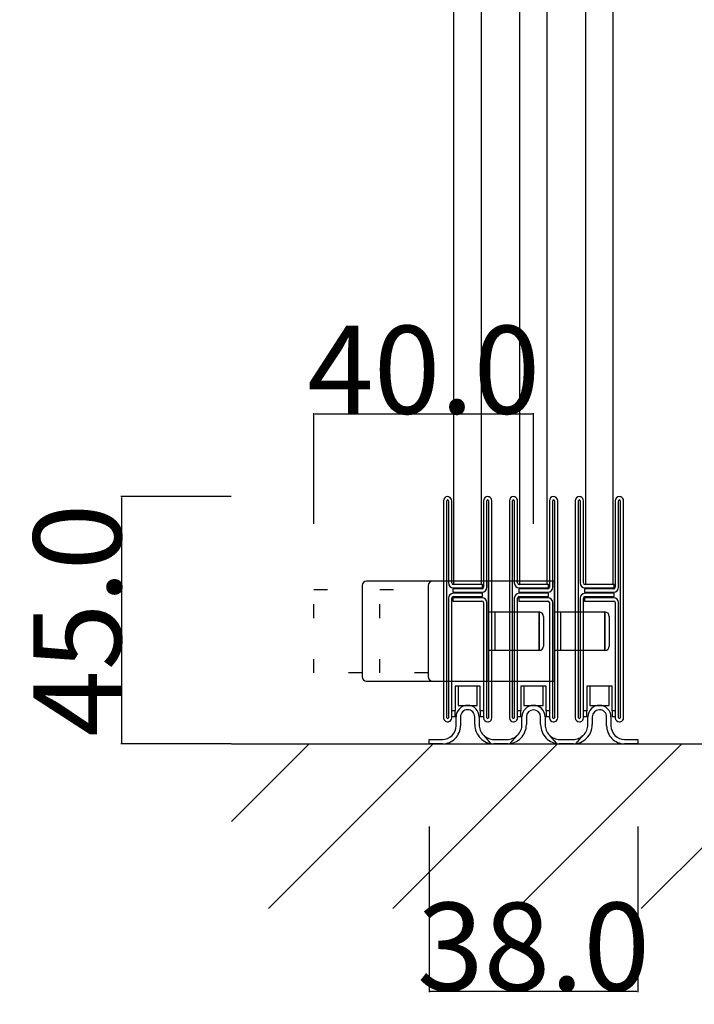
# Model space of a CAD drawing. Extents: x 0 to 1680, y -2 to 1186.
# Drawn here: x 1451 to 1574, y 235 to 414 of the extents above; entities that cross this region are included whole.
import ezdxf

# ---------------------------------------------------------------- set-up
doc = ezdxf.new("R2010")
doc.units = 0
doc.header["$LTSCALE"] = 4
doc.header["$MEASUREMENT"] = 0
for name, pattern in [('_', [0]), ('__21', [0]), ('DOT', [2.5, 0.625, -1.875])]:
    doc.linetypes.add(name, pattern=pattern)
doc.layers.get('Defpoints').update_dxf_attribs({"linetype": 'CONTINUOUS'})
for name, color, linetype, lineweight in [('_0-1_', 7, 'CONTINUOUS', 30), ('_0-2_', 7, 'CONTINUOUS', 25), ('_0-3_', 7, 'CONTINUOUS', 30), ('_0-4_', 7, 'CONTINUOUS', 13)]:
    doc.layers.add(name, color=color, linetype=linetype, lineweight=lineweight)
doc.dimstyles.get("Standard").update_dxf_attribs({"dimtxt": 16, "dimasz": 0.18, "dimexe": 0.18, "dimexo": 0.0625, "dimgap": 0.09, "dimtad": 1, "dimdec": 1, "dimzin": 0, "dimdsep": 46, "dimtxsty": 'STANDARD', "dimcen": 0.09, "dimadec": 0, "dimazin": 0, "dimtfac": 1, "dimtdec": 1, "dimtofl": 0, "dimtmove": 0, "dimatfit": 3, "dimfxl": 1, "dimtolj": 1, "dimtzin": 0, "dimarcsym": 0})

# ---------------------------------------------------------------- blocks, each defined once
blk = doc.blocks.new('*D19')
at = {"layer": '_0-4_', "color": 0, "linetype": 'Continuous', "lineweight": -2}
for p, q in [((1489.9375, 326.9991), (1469.82, 326.9991)), ((1470, 282.18), (1470, 326.8191)), ((1489.9375, 282), (1469.82, 282))]:
    blk.add_line(p, q, dxfattribs=at)
at = {"layer": '_0-4_', "color": 0, "linetype": 'Continuous'}
for points in [[(1469.97, 326.8191), (1470.03, 326.8191), (1470, 326.9991)], [(1469.97, 282.18), (1470.03, 282.18), (1470, 282)]]:
    blk.add_solid(points, dxfattribs=at)
at = {"layer": 'Defpoints', "color": 0, "linetype": 'Continuous'}
for p in [(1470, 326.9991), (1490, 326.9991), (1490, 282)]:
    blk.add_point(p, dxfattribs=at)
at = {"layer": '_0-4_', "color": 0, "linetype": 'Continuous', "insert": (1461.91, 304.49955), "char_height": 16, "attachment_point": 5, "rotation": 90}
blk.add_mtext('\\A1;45.0', dxfattribs=at)
blk = doc.blocks.new('*D20')
at = {"layer": '_0-4_', "color": 0, "linetype": 'Continuous', "lineweight": -2}
for p, q in [((1505, 322.06), (1505, 342.18)), ((1544.82, 342), (1505.18, 342)), ((1545, 322.06), (1545, 342.18))]:
    blk.add_line(p, q, dxfattribs=at)
at = {"layer": '_0-4_', "color": 0, "linetype": 'Continuous'}
for points in [[(1505.18, 342.03), (1505.18, 341.97), (1505, 342)], [(1544.82, 342.03), (1544.82, 341.97), (1545, 342)]]:
    blk.add_solid(points, dxfattribs=at)
at = {"layer": 'Defpoints', "color": 0, "linetype": 'Continuous'}
for p in [(1505, 342), (1505, 322), (1545, 322)]:
    blk.add_point(p, dxfattribs=at)
at = {"layer": '_0-4_', "color": 0, "linetype": 'Continuous', "insert": (1525, 350.09), "char_height": 16, "attachment_point": 5}
blk.add_mtext('\\A1;40.0', dxfattribs=at)
blk = doc.blocks.new('*D38')
at = {"layer": '_0-4_', "color": 0, "linetype": 'Continuous', "lineweight": -2}
for p, q in [((1526, 266.94), (1526, 236.82)), ((1564, 266.94), (1564, 236.82)), ((1526.18, 237), (1563.82, 237))]:
    blk.add_line(p, q, dxfattribs=at)
at = {"layer": '_0-4_', "color": 0, "linetype": 'Continuous'}
for points in [[(1526.18, 237.03), (1526.18, 236.97), (1526, 237)], [(1563.82, 237.03), (1563.82, 236.97), (1564, 237)]]:
    blk.add_solid(points, dxfattribs=at)
at = {"layer": 'Defpoints', "color": 0, "linetype": 'Continuous'}
for p in [(1526, 267), (1564, 267), (1564, 237)]:
    blk.add_point(p, dxfattribs=at)
at = {"layer": '_0-4_', "color": 0, "linetype": 'Continuous', "insert": (1545, 245.09), "char_height": 16, "attachment_point": 5}
blk.add_mtext('\\A1;38.0', dxfattribs=at)

msp = doc.modelspace()

# ---------------------------------------------------------------- linework, layer by layer
at = {"layer": '_0-1_', "color": 0, "linetype": 'Continuous'}
for p, q in [((1528.6, 326.25), (1528.6, 325.15)), ((1529.2, 325.15), (1529.2, 326.25)), ((1529.5, 326.25), (1529.5, 325.15)), ((1530.1, 325.15), (1530.1, 326.25)), ((1535.9, 326.25), (1535.9, 325.15)), ((1536.5, 325.15), (1536.5, 326.25)), ((1536.8, 326.25), (1536.8, 325.15)), ((1537.4, 325.15), (1537.4, 326.25)), ((1540.6, 326.25), (1540.6, 325.15)), ((1541.2, 325.15), (1541.2, 326.25)), ((1541.5, 326.25), (1541.5, 325.15)), ((1542.1, 325.15), (1542.1, 326.25)), ((1547.9, 326.25), (1547.9, 325.15)), ((1548.5, 325.15), (1548.5, 326.25)), ((1548.8, 326.25), (1548.8, 325.15)), ((1549.4, 325.15), (1549.4, 326.25)), ((1552.6, 326.25), (1552.6, 325.15)), ((1553.2, 325.15), (1553.2, 326.25)), ((1553.5, 326.25), (1553.5, 325.15)), ((1554.1, 325.15), (1554.1, 326.25)), ((1559.9, 326.25), (1559.9, 325.15)), ((1560.5, 325.15), (1560.5, 326.25)), ((1560.8, 326.25), (1560.8, 325.15)), ((1561.4, 325.15), (1561.4, 326.25)), ((1528.6, 325.15), (1528.6, 325.04)), ((1528.6, 325.04), (1528.6, 324.04)), ((1529.2, 325.04), (1529.2, 325.15)), ((1529.2, 324.04), (1529.2, 325.04)), ((1529.5, 325.15), (1529.5, 325.04)), ((1529.5, 325.04), (1529.5, 324.04)), ((1530.1, 325.04), (1530.1, 325.15)), ((1530.1, 324.04), (1530.1, 325.04)), ((1535.9, 325.15), (1535.9, 325.04)), ((1535.9, 325.04), (1535.9, 324.04)), ((1536.5, 325.04), (1536.5, 325.15)), ((1536.5, 324.04), (1536.5, 325.04)), ((1536.8, 325.15), (1536.8, 325.04)), ((1536.8, 325.04), (1536.8, 324.04)), ((1537.4, 325.04), (1537.4, 325.15)), ((1537.4, 324.04), (1537.4, 325.04)), ((1540.6, 325.15), (1540.6, 325.04)), ((1540.6, 325.04), (1540.6, 324.04)), ((1541.2, 325.04), (1541.2, 325.15)), ((1541.2, 324.04), (1541.2, 325.04)), ((1541.5, 325.15), (1541.5, 325.04)), ((1541.5, 325.04), (1541.5, 324.04)), ((1542.1, 325.04), (1542.1, 325.15)), ((1542.1, 324.04), (1542.1, 325.04)), ((1547.9, 325.15), (1547.9, 325.04)), ((1547.9, 325.04), (1547.9, 324.04)), ((1548.5, 325.04), (1548.5, 325.15)), ((1548.5, 324.04), (1548.5, 325.04)), ((1548.8, 325.15), (1548.8, 325.04)), ((1548.8, 325.04), (1548.8, 324.04)), ((1549.4, 325.04), (1549.4, 325.15)), ((1549.4, 324.04), (1549.4, 325.04)), ((1552.6, 325.15), (1552.6, 325.04)), ((1552.6, 325.04), (1552.6, 324.04)), ((1553.2, 325.04), (1553.2, 325.15)), ((1553.2, 324.04), (1553.2, 325.04)), ((1553.5, 325.15), (1553.5, 325.04)), ((1553.5, 325.04), (1553.5, 324.04)), ((1554.1, 325.04), (1554.1, 325.15)), ((1554.1, 324.04), (1554.1, 325.04)), ((1559.9, 325.15), (1559.9, 325.04)), ((1559.9, 325.04), (1559.9, 324.04)), ((1560.5, 325.04), (1560.5, 325.15)), ((1560.5, 324.04), (1560.5, 325.04)), ((1560.8, 325.15), (1560.8, 325.04)), ((1560.8, 325.04), (1560.8, 324.04)), ((1561.4, 325.04), (1561.4, 325.15)), ((1561.4, 324.04), (1561.4, 325.04)), ((1528.6, 324.04), (1528.6, 320.3)), ((1529.2, 320.3), (1529.2, 324.04)), ((1529.5, 324.04), (1529.5, 320.3)), ((1530.1, 320.3), (1530.1, 324.04)), ((1535.9, 324.04), (1535.9, 320.7)), ((1536.5, 320.7), (1536.5, 324.04)), ((1536.8, 324.04), (1536.8, 322.3)), ((1537.4, 322.3), (1537.4, 324.04)), ((1540.6, 324.04), (1540.6, 320.3)), ((1541.2, 320.3), (1541.2, 324.04)), ((1541.5, 324.04), (1541.5, 320.3)), ((1542.1, 320.3), (1542.1, 324.04)), ((1547.9, 324.04), (1547.9, 320.7)), ((1548.5, 320.7), (1548.5, 324.04)), ((1548.8, 324.04), (1548.8, 322.3)), ((1549.4, 322.3), (1549.4, 324.04)), ((1552.6, 324.04), (1552.6, 320.3)), ((1553.2, 320.3), (1553.2, 324.04)), ((1553.5, 324.04), (1553.5, 320.3)), ((1554.1, 320.3), (1554.1, 324.04)), ((1559.9, 324.04), (1559.9, 320.7)), ((1560.5, 320.7), (1560.5, 324.04)), ((1560.8, 324.04), (1560.8, 322.3)), ((1561.4, 322.3), (1561.4, 324.04)), ((1536.8, 322.3), (1536.8, 320.7)), ((1537.4, 320.7), (1537.4, 322.3)), ((1548.8, 322.3), (1548.8, 320.7)), ((1549.4, 320.7), (1549.4, 322.3)), ((1560.8, 322.3), (1560.8, 320.7)), ((1561.4, 320.7), (1561.4, 322.3)), ((1528.6, 320.3), (1528.6, 319.3)), ((1528.6, 319.3), (1528.6, 318.5)), ((1529.2, 319.3), (1529.2, 320.3)), ((1529.2, 318.5), (1529.2, 319.3)), ((1529.5, 320.3), (1529.5, 319.3)), ((1529.5, 319.3), (1529.5, 318.5)), ((1530.1, 319.3), (1530.1, 320.3)), ((1530.1, 318.5), (1530.1, 319.3)), ((1535.9, 320.7), (1535.9, 319.5)), ((1535.9, 319.5), (1535.9, 317.5)), ((1536.5, 319.5), (1536.5, 320.7)), ((1536.5, 317.5), (1536.5, 319.5)), ((1536.8, 320.7), (1536.8, 319.5)), ((1536.8, 319.5), (1536.8, 317.5)), ((1537.4, 319.5), (1537.4, 320.7)), ((1537.4, 317.5), (1537.4, 319.5)), ((1540.6, 320.3), (1540.6, 319.3)), ((1540.6, 319.3), (1540.6, 318.5)), ((1541.2, 319.3), (1541.2, 320.3)), ((1541.2, 318.5), (1541.2, 319.3)), ((1541.5, 320.3), (1541.5, 319.3)), ((1541.5, 319.3), (1541.5, 318.5)), ((1542.1, 319.3), (1542.1, 320.3)), ((1542.1, 318.5), (1542.1, 319.3)), ((1547.9, 320.7), (1547.9, 319.5)), ((1547.9, 319.5), (1547.9, 317.5)), ((1548.5, 319.5), (1548.5, 320.7)), ((1548.5, 317.5), (1548.5, 319.5)), ((1548.8, 320.7), (1548.8, 319.5)), ((1548.8, 319.5), (1548.8, 317.5)), ((1549.4, 319.5), (1549.4, 320.7)), ((1549.4, 317.5), (1549.4, 319.5)), ((1552.6, 320.3), (1552.6, 319.3)), ((1552.6, 319.3), (1552.6, 318.5)), ((1553.2, 319.3), (1553.2, 320.3)), ((1553.2, 318.5), (1553.2, 319.3)), ((1553.5, 320.3), (1553.5, 319.3)), ((1553.5, 319.3), (1553.5, 318.5)), ((1554.1, 319.3), (1554.1, 320.3)), ((1554.1, 318.5), (1554.1, 319.3)), ((1559.9, 320.7), (1559.9, 319.5)), ((1559.9, 319.5), (1559.9, 317.5)), ((1560.5, 319.5), (1560.5, 320.7)), ((1560.5, 317.5), (1560.5, 319.5)), ((1560.8, 320.7), (1560.8, 319.5)), ((1560.8, 319.5), (1560.8, 317.5)), ((1561.4, 319.5), (1561.4, 320.7)), ((1561.4, 317.5), (1561.4, 319.5)), ((1528.6, 318.5), (1528.6, 317.3)), ((1528.6, 317.3), (1528.6, 311.2)), ((1529.2, 317.3), (1529.2, 318.5)), ((1529.2, 311.2), (1529.2, 317.3)), ((1529.5, 318.5), (1529.5, 317.3)), ((1529.5, 317.3), (1529.5, 313.4)), ((1530.1, 317.3), (1530.1, 318.5)), ((1530.1, 313.4), (1530.1, 317.3)), ((1535.9, 317.5), (1535.9, 312.8)), ((1536.5, 312.8), (1536.5, 317.5)), ((1536.8, 317.5), (1536.8, 307.8)), ((1537.4, 307.8), (1537.4, 317.5)), ((1540.6, 318.5), (1540.6, 317.3)), ((1540.6, 317.3), (1540.6, 311.2)), ((1541.2, 317.3), (1541.2, 318.5)), ((1541.2, 311.2), (1541.2, 317.3)), ((1541.5, 318.5), (1541.5, 317.3)), ((1541.5, 317.3), (1541.5, 313.4)), ((1542.1, 317.3), (1542.1, 318.5)), ((1542.1, 313.4), (1542.1, 317.3)), ((1547.9, 317.5), (1547.9, 312.8)), ((1548.5, 312.8), (1548.5, 317.5)), ((1548.8, 317.5), (1548.8, 307.8)), ((1549.4, 307.8), (1549.4, 317.5)), ((1552.6, 318.5), (1552.6, 317.3)), ((1552.6, 317.3), (1552.6, 311.2)), ((1553.2, 317.3), (1553.2, 318.5)), ((1553.2, 311.2), (1553.2, 317.3)), ((1553.5, 318.5), (1553.5, 317.3)), ((1553.5, 317.3), (1553.5, 313.4)), ((1554.1, 317.3), (1554.1, 318.5)), ((1554.1, 313.4), (1554.1, 317.3)), ((1559.9, 317.5), (1559.9, 312.8)), ((1560.5, 312.8), (1560.5, 317.5)), ((1560.8, 317.5), (1560.8, 307.8)), ((1561.4, 307.8), (1561.4, 317.5)), ((1529.5, 313.4), (1529.5, 311.3)), ((1530.1, 311.3), (1530.1, 313.4)), ((1535.9, 312.8), (1535.9, 312.04)), ((1535.9, 312.04), (1535.9, 311.84)), ((1535.9, 311.84), (1535.9, 310.5)), ((1536.5, 312.04), (1536.5, 312.8)), ((1536.5, 311.84), (1536.5, 312.04)), ((1536.5, 310.5), (1536.5, 311.84)), ((1541.5, 313.4), (1541.5, 311.3)), ((1542.1, 311.3), (1542.1, 313.4)), ((1547.9, 312.8), (1547.9, 312.04)), ((1547.9, 312.04), (1547.9, 311.84)), ((1547.9, 311.84), (1547.9, 310.5)), ((1548.5, 312.04), (1548.5, 312.8)), ((1548.5, 311.84), (1548.5, 312.04)), ((1548.5, 310.5), (1548.5, 311.84)), ((1553.5, 313.4), (1553.5, 311.3)), ((1554.1, 311.3), (1554.1, 313.4)), ((1559.9, 312.8), (1559.9, 312.04)), ((1559.9, 312.04), (1559.9, 311.84)), ((1559.9, 311.84), (1559.9, 310.5)), ((1560.5, 312.04), (1560.5, 312.8)), ((1560.5, 311.84), (1560.5, 312.04)), ((1560.5, 310.5), (1560.5, 311.84)), ((1513.8, 310.8), (1513.8, 294.2)), ((1536.8, 311.6), (1514.6, 311.6)), ((1525.8, 310.8), (1525.8, 294.2)), ((1548.8, 311.6), (1526.6, 311.6)), ((1528.6, 311.2), (1528.6, 302.7)), ((1529.2, 302.7), (1529.2, 311.2)), ((1530.9, 310.2), (1530.3, 310.2)), ((1530.3, 310.2), (1530.3, 309.6)), ((1531.96, 311), (1530.4, 311)), ((1530.4, 310.4), (1531.96, 310.4)), ((1531.2, 310.2), (1530.9, 310.2)), ((1531.7, 310.2), (1531.2, 310.2)), ((1531.96, 310.2), (1531.7, 310.2)), ((1532.46, 311), (1531.96, 311)), ((1531.96, 310.4), (1532.46, 310.4)), ((1532.46, 310.2), (1531.96, 310.2)), ((1532.5, 311), (1532.46, 311)), ((1532.46, 310.4), (1532.5, 310.4)), ((1532.5, 310.2), (1532.46, 310.2)), ((1532.66, 311), (1532.5, 311)), ((1532.5, 310.4), (1532.66, 310.4)), ((1532.66, 310.2), (1532.5, 310.2)), ((1532.7, 311), (1532.66, 311)), ((1532.66, 310.4), (1532.7, 310.4)), ((1532.9, 310.2), (1532.66, 310.2)), ((1533.16, 311), (1532.7, 311)), ((1532.7, 310.4), (1533.16, 310.4)), ((1533.16, 310.2), (1532.9, 310.2)), ((1533.3, 311), (1533.16, 311)), ((1533.16, 310.4), (1533.3, 310.4)), ((1533.5, 310.2), (1533.16, 310.2)), ((1534.3, 311), (1533.3, 311)), ((1533.3, 310.4), (1534.3, 310.4)), ((1535.6, 310.2), (1533.5, 310.2)), ((1534.8, 311), (1534.3, 311)), ((1534.3, 310.4), (1534.8, 310.4)), ((1535.1, 311), (1534.8, 311)), ((1534.8, 310.4), (1535.1, 310.4)), ((1535.7, 311), (1535.1, 311)), ((1535.1, 310.4), (1535.7, 310.4)), ((1535.7, 310.4), (1535.7, 311)), ((1536.8, 293.4), (1536.8, 311.6)), ((1540.6, 311.2), (1540.6, 302.7)), ((1541.2, 302.7), (1541.2, 311.2)), ((1542.9, 310.2), (1542.3, 310.2)), ((1542.3, 310.2), (1542.3, 309.6)), ((1543.96, 311), (1542.4, 311)), ((1542.4, 310.4), (1543.96, 310.4)), ((1543.2, 310.2), (1542.9, 310.2)), ((1543.7, 310.2), (1543.2, 310.2)), ((1543.96, 310.2), (1543.7, 310.2)), ((1544.46, 311), (1543.96, 311)), ((1543.96, 310.4), (1544.46, 310.4)), ((1544.46, 310.2), (1543.96, 310.2)), ((1544.5, 311), (1544.46, 311)), ((1544.46, 310.4), (1544.5, 310.4)), ((1544.5, 310.2), (1544.46, 310.2)), ((1544.66, 311), (1544.5, 311)), ((1544.5, 310.4), (1544.66, 310.4)), ((1544.66, 310.2), (1544.5, 310.2)), ((1544.7, 311), (1544.66, 311)), ((1544.66, 310.4), (1544.7, 310.4)), ((1544.9, 310.2), (1544.66, 310.2)), ((1545.16, 311), (1544.7, 311)), ((1544.7, 310.4), (1545.16, 310.4)), ((1545.16, 310.2), (1544.9, 310.2)), ((1545.3, 311), (1545.16, 311)), ((1545.16, 310.4), (1545.3, 310.4)), ((1545.5, 310.2), (1545.16, 310.2)), ((1546.3, 311), (1545.3, 311)), ((1545.3, 310.4), (1546.3, 310.4)), ((1547.6, 310.2), (1545.5, 310.2)), ((1546.8, 311), (1546.3, 311)), ((1546.3, 310.4), (1546.8, 310.4)), ((1547.1, 311), (1546.8, 311)), ((1546.8, 310.4), (1547.1, 310.4)), ((1547.7, 311), (1547.1, 311)), ((1547.1, 310.4), (1547.7, 310.4)), ((1547.7, 310.4), (1547.7, 311)), ((1548.8, 293.4), (1548.8, 311.6)), ((1552.6, 311.2), (1552.6, 302.7)), ((1553.2, 302.7), (1553.2, 311.2)), ((1554.9, 310.2), (1554.3, 310.2)), ((1554.3, 310.2), (1554.3, 309.6)), ((1555.96, 311), (1554.4, 311)), ((1554.4, 310.4), (1555.96, 310.4)), ((1555.2, 310.2), (1554.9, 310.2)), ((1555.7, 310.2), (1555.2, 310.2)), ((1555.96, 310.2), (1555.7, 310.2)), ((1556.46, 311), (1555.96, 311)), ((1555.96, 310.4), (1556.46, 310.4)), ((1556.46, 310.2), (1555.96, 310.2)), ((1556.5, 311), (1556.46, 311)), ((1556.46, 310.4), (1556.5, 310.4)), ((1556.5, 310.2), (1556.46, 310.2)), ((1556.66, 311), (1556.5, 311)), ((1556.5, 310.4), (1556.66, 310.4)), ((1556.66, 310.2), (1556.5, 310.2)), ((1556.7, 311), (1556.66, 311)), ((1556.66, 310.4), (1556.7, 310.4)), ((1556.9, 310.2), (1556.66, 310.2)), ((1557.16, 311), (1556.7, 311)), ((1556.7, 310.4), (1557.16, 310.4)), ((1557.16, 310.2), (1556.9, 310.2)), ((1557.3, 311), (1557.16, 311)), ((1557.16, 310.4), (1557.3, 310.4)), ((1557.5, 310.2), (1557.16, 310.2)), ((1558.3, 311), (1557.3, 311)), ((1557.3, 310.4), (1558.3, 310.4)), ((1559.6, 310.2), (1557.5, 310.2)), ((1558.8, 311), (1558.3, 311)), ((1558.3, 310.4), (1558.8, 310.4)), ((1559.1, 311), (1558.8, 311)), ((1558.8, 310.4), (1559.1, 310.4)), ((1559.7, 311), (1559.1, 311)), ((1559.1, 310.4), (1559.7, 310.4)), ((1559.7, 310.4), (1559.7, 311)), ((1529.5, 308.5), (1529.5, 307.04)), ((1530.1, 307.04), (1530.1, 308.5)), ((1530.3, 309.6), (1530.9, 309.6)), ((1530.9, 308.6), (1530.3, 308.6)), ((1530.3, 308.6), (1530.3, 308)), ((1531.96, 309.4), (1530.4, 309.4)), ((1530.4, 308.8), (1531.96, 308.8)), ((1530.9, 309.6), (1531.2, 309.6)), ((1531.2, 308.6), (1530.9, 308.6)), ((1531.2, 309.6), (1531.7, 309.6)), ((1531.7, 308.6), (1531.2, 308.6)), ((1531.7, 309.6), (1531.96, 309.6)), ((1531.96, 308.6), (1531.7, 308.6)), ((1531.96, 309.6), (1532.46, 309.6)), ((1532.46, 309.4), (1531.96, 309.4)), ((1531.96, 308.8), (1532.46, 308.8)), ((1532.46, 308.6), (1531.96, 308.6)), ((1532.46, 309.6), (1532.5, 309.6)), ((1532.5, 309.4), (1532.46, 309.4)), ((1532.46, 308.8), (1532.5, 308.8)), ((1532.5, 308.6), (1532.46, 308.6)), ((1532.5, 309.6), (1532.66, 309.6)), ((1532.66, 309.4), (1532.5, 309.4)), ((1532.5, 308.8), (1532.66, 308.8)), ((1532.66, 308.6), (1532.5, 308.6)), ((1532.66, 309.6), (1532.9, 309.6)), ((1532.7, 309.4), (1532.66, 309.4)), ((1532.66, 308.8), (1532.7, 308.8)), ((1532.9, 308.6), (1532.66, 308.6)), ((1533.16, 309.4), (1532.7, 309.4)), ((1532.7, 308.8), (1533.16, 308.8)), ((1532.9, 309.6), (1533.16, 309.6)), ((1533.16, 308.6), (1532.9, 308.6)), ((1533.16, 309.6), (1533.5, 309.6)), ((1533.3, 309.4), (1533.16, 309.4)), ((1533.16, 308.8), (1533.3, 308.8)), ((1533.5, 308.6), (1533.16, 308.6)), ((1534.3, 309.4), (1533.3, 309.4)), ((1533.3, 308.8), (1534.3, 308.8)), ((1533.5, 309.6), (1535.6, 309.6)), ((1535.6, 308.6), (1533.5, 308.6)), ((1534.8, 309.4), (1534.3, 309.4)), ((1534.3, 308.8), (1534.8, 308.8)), ((1535.1, 309.4), (1534.8, 309.4)), ((1534.8, 308.8), (1535.1, 308.8)), ((1535.7, 309.4), (1535.1, 309.4)), ((1535.1, 308.8), (1535.7, 308.8)), ((1535.7, 308.8), (1535.7, 309.4)), ((1541.5, 308.5), (1541.5, 307.04)), ((1542.1, 307.04), (1542.1, 308.5)), ((1542.3, 309.6), (1542.9, 309.6)), ((1542.9, 308.6), (1542.3, 308.6)), ((1542.3, 308.6), (1542.3, 308)), ((1543.96, 309.4), (1542.4, 309.4)), ((1542.4, 308.8), (1543.96, 308.8)), ((1542.9, 309.6), (1543.2, 309.6)), ((1543.2, 308.6), (1542.9, 308.6)), ((1543.2, 309.6), (1543.7, 309.6)), ((1543.7, 308.6), (1543.2, 308.6)), ((1543.7, 309.6), (1543.96, 309.6)), ((1543.96, 308.6), (1543.7, 308.6)), ((1543.96, 309.6), (1544.46, 309.6)), ((1544.46, 309.4), (1543.96, 309.4)), ((1543.96, 308.8), (1544.46, 308.8)), ((1544.46, 308.6), (1543.96, 308.6)), ((1544.46, 309.6), (1544.5, 309.6)), ((1544.5, 309.4), (1544.46, 309.4)), ((1544.46, 308.8), (1544.5, 308.8)), ((1544.5, 308.6), (1544.46, 308.6)), ((1544.5, 309.6), (1544.66, 309.6)), ((1544.66, 309.4), (1544.5, 309.4)), ((1544.5, 308.8), (1544.66, 308.8)), ((1544.66, 308.6), (1544.5, 308.6)), ((1544.66, 309.6), (1544.9, 309.6)), ((1544.7, 309.4), (1544.66, 309.4)), ((1544.66, 308.8), (1544.7, 308.8)), ((1544.9, 308.6), (1544.66, 308.6)), ((1545.16, 309.4), (1544.7, 309.4)), ((1544.7, 308.8), (1545.16, 308.8)), ((1544.9, 309.6), (1545.16, 309.6)), ((1545.16, 308.6), (1544.9, 308.6)), ((1545.16, 309.6), (1545.5, 309.6)), ((1545.3, 309.4), (1545.16, 309.4)), ((1545.16, 308.8), (1545.3, 308.8)), ((1545.5, 308.6), (1545.16, 308.6)), ((1546.3, 309.4), (1545.3, 309.4)), ((1545.3, 308.8), (1546.3, 308.8)), ((1545.5, 309.6), (1547.6, 309.6)), ((1547.6, 308.6), (1545.5, 308.6)), ((1546.8, 309.4), (1546.3, 309.4)), ((1546.3, 308.8), (1546.8, 308.8)), ((1547.1, 309.4), (1546.8, 309.4)), ((1546.8, 308.8), (1547.1, 308.8)), ((1547.7, 309.4), (1547.1, 309.4)), ((1547.1, 308.8), (1547.7, 308.8)), ((1547.7, 308.8), (1547.7, 309.4)), ((1553.5, 308.5), (1553.5, 307.04)), ((1554.1, 307.04), (1554.1, 308.5)), ((1554.3, 309.6), (1554.9, 309.6)), ((1554.9, 308.6), (1554.3, 308.6)), ((1554.3, 308.6), (1554.3, 308)), ((1555.96, 309.4), (1554.4, 309.4)), ((1554.4, 308.8), (1555.96, 308.8)), ((1554.9, 309.6), (1555.2, 309.6)), ((1555.2, 308.6), (1554.9, 308.6)), ((1555.2, 309.6), (1555.7, 309.6)), ((1555.7, 308.6), (1555.2, 308.6)), ((1555.7, 309.6), (1555.96, 309.6)), ((1555.96, 308.6), (1555.7, 308.6)), ((1555.96, 309.6), (1556.46, 309.6)), ((1556.46, 309.4), (1555.96, 309.4)), ((1555.96, 308.8), (1556.46, 308.8)), ((1556.46, 308.6), (1555.96, 308.6)), ((1556.46, 309.6), (1556.5, 309.6)), ((1556.5, 309.4), (1556.46, 309.4)), ((1556.46, 308.8), (1556.5, 308.8)), ((1556.5, 308.6), (1556.46, 308.6)), ((1556.5, 309.6), (1556.66, 309.6)), ((1556.66, 309.4), (1556.5, 309.4)), ((1556.5, 308.8), (1556.66, 308.8)), ((1556.66, 308.6), (1556.5, 308.6)), ((1556.66, 309.6), (1556.9, 309.6)), ((1556.7, 309.4), (1556.66, 309.4)), ((1556.66, 308.8), (1556.7, 308.8)), ((1556.9, 308.6), (1556.66, 308.6)), ((1557.16, 309.4), (1556.7, 309.4)), ((1556.7, 308.8), (1557.16, 308.8)), ((1556.9, 309.6), (1557.16, 309.6)), ((1557.16, 308.6), (1556.9, 308.6)), ((1557.16, 309.6), (1557.5, 309.6)), ((1557.3, 309.4), (1557.16, 309.4)), ((1557.16, 308.8), (1557.3, 308.8)), ((1557.5, 308.6), (1557.16, 308.6)), ((1558.3, 309.4), (1557.3, 309.4)), ((1557.3, 308.8), (1558.3, 308.8)), ((1557.5, 309.6), (1559.6, 309.6)), ((1559.6, 308.6), (1557.5, 308.6)), ((1558.8, 309.4), (1558.3, 309.4)), ((1558.3, 308.8), (1558.8, 308.8)), ((1559.1, 309.4), (1558.8, 309.4)), ((1558.8, 308.8), (1559.1, 308.8)), ((1559.7, 309.4), (1559.1, 309.4)), ((1559.1, 308.8), (1559.7, 308.8)), ((1559.7, 308.8), (1559.7, 309.4)), ((1529.5, 307.04), (1529.5, 306.4)), ((1530.1, 306.4), (1530.1, 307.04)), ((1530.3, 308), (1530.9, 308)), ((1530.9, 308), (1531.2, 308)), ((1531.2, 308), (1531.7, 308)), ((1531.7, 308), (1531.96, 308)), ((1531.96, 308), (1532.46, 308)), ((1532.46, 308), (1532.5, 308)), ((1532.5, 308), (1532.66, 308)), ((1532.66, 308), (1532.9, 308)), ((1532.9, 308), (1533.16, 308)), ((1533.16, 308), (1533.5, 308)), ((1533.5, 308), (1535.6, 308)), ((1535.9, 307.7), (1535.9, 305.6)), ((1536.5, 305.6), (1536.5, 307.7)), ((1536.8, 307.8), (1536.8, 301.7)), ((1537.4, 301.7), (1537.4, 307.8)), ((1541.5, 307.04), (1541.5, 306.4)), ((1542.1, 306.4), (1542.1, 307.04)), ((1542.3, 308), (1542.9, 308)), ((1542.9, 308), (1543.2, 308)), ((1543.2, 308), (1543.7, 308)), ((1543.7, 308), (1543.96, 308)), ((1543.96, 308), (1544.46, 308)), ((1544.46, 308), (1544.5, 308)), ((1544.5, 308), (1544.66, 308)), ((1544.66, 308), (1544.9, 308)), ((1544.9, 308), (1545.16, 308)), ((1545.16, 308), (1545.5, 308)), ((1545.5, 308), (1547.6, 308)), ((1547.9, 307.7), (1547.9, 305.6)), ((1548.5, 305.6), (1548.5, 307.7)), ((1548.8, 307.8), (1548.8, 301.7)), ((1549.4, 301.7), (1549.4, 307.8)), ((1553.5, 307.04), (1553.5, 306.4)), ((1554.1, 306.4), (1554.1, 307.04)), ((1554.3, 308), (1554.9, 308)), ((1554.9, 308), (1555.2, 308)), ((1555.2, 308), (1555.7, 308)), ((1555.7, 308), (1555.96, 308)), ((1555.96, 308), (1556.46, 308)), ((1556.46, 308), (1556.5, 308)), ((1556.5, 308), (1556.66, 308)), ((1556.66, 308), (1556.9, 308)), ((1556.9, 308), (1557.16, 308)), ((1557.16, 308), (1557.5, 308)), ((1557.5, 308), (1559.6, 308)), ((1559.9, 307.7), (1559.9, 305.6)), ((1560.5, 305.6), (1560.5, 307.7)), ((1560.8, 307.8), (1560.8, 301.7)), ((1561.4, 301.7), (1561.4, 307.8)), ((1529.5, 306.4), (1529.5, 305.74)), ((1529.5, 305.74), (1529.5, 305.54)), ((1529.5, 305.54), (1529.5, 304.94)), ((1529.5, 304.94), (1529.5, 302.7)), ((1530.1, 305.74), (1530.1, 306.4)), ((1530.1, 305.54), (1530.1, 305.74)), ((1530.1, 304.94), (1530.1, 305.54)), ((1530.1, 302.7), (1530.1, 304.94)), ((1535.9, 305.6), (1535.9, 301.7)), ((1536.5, 301.7), (1536.5, 305.6)), ((1536.8, 299), (1536.8, 306)), ((1536.8, 306), (1546, 306)), ((1541.5, 306.4), (1541.5, 305.74)), ((1541.5, 305.74), (1541.5, 305.54)), ((1541.5, 305.54), (1541.5, 304.94)), ((1541.5, 304.94), (1541.5, 302.7)), ((1542.1, 305.74), (1542.1, 306.4)), ((1542.1, 305.54), (1542.1, 305.74)), ((1542.1, 304.94), (1542.1, 305.54)), ((1542.1, 302.7), (1542.1, 304.94)), ((1546, 306), (1546, 299)), ((1546, 299), (1546, 306)), ((1546.8, 305.2), (1546.8, 299.8)), ((1547.9, 305.6), (1547.9, 301.7)), ((1548.5, 301.7), (1548.5, 305.6)), ((1548.8, 299), (1548.8, 306)), ((1548.8, 306), (1558, 306)), ((1553.5, 306.4), (1553.5, 305.74)), ((1553.5, 305.74), (1553.5, 305.54)), ((1553.5, 305.54), (1553.5, 304.94)), ((1553.5, 304.94), (1553.5, 302.7)), ((1554.1, 305.74), (1554.1, 306.4)), ((1554.1, 305.54), (1554.1, 305.74)), ((1554.1, 304.94), (1554.1, 305.54)), ((1554.1, 302.7), (1554.1, 304.94)), ((1558, 306), (1558, 299)), ((1558, 299), (1558, 306)), ((1558.8, 305.2), (1558.8, 299.8)), ((1559.9, 305.6), (1559.9, 301.7)), ((1560.5, 301.7), (1560.5, 305.6)), ((1528.6, 302.7), (1528.6, 296.7)), ((1529.2, 296.7), (1529.2, 302.7)), ((1529.5, 302.7), (1529.5, 296.7)), ((1530.1, 296.7), (1530.1, 302.7)), ((1535.9, 301.7), (1535.9, 300.5)), ((1536.5, 300.5), (1536.5, 301.7)), ((1536.8, 301.7), (1536.8, 300.5)), ((1537.4, 300.5), (1537.4, 301.7)), ((1540.6, 302.7), (1540.6, 296.7)), ((1541.2, 296.7), (1541.2, 302.7)), ((1541.5, 302.7), (1541.5, 296.7)), ((1542.1, 296.7), (1542.1, 302.7)), ((1547.9, 301.7), (1547.9, 300.5)), ((1548.5, 300.5), (1548.5, 301.7)), ((1548.8, 301.7), (1548.8, 300.5)), ((1549.4, 300.5), (1549.4, 301.7)), ((1552.6, 302.7), (1552.6, 296.7)), ((1553.2, 296.7), (1553.2, 302.7)), ((1553.5, 302.7), (1553.5, 296.7)), ((1554.1, 296.7), (1554.1, 302.7)), ((1559.9, 301.7), (1559.9, 300.5)), ((1560.5, 300.5), (1560.5, 301.7)), ((1560.8, 301.7), (1560.8, 300.5)), ((1561.4, 300.5), (1561.4, 301.7)), ((1535.9, 300.5), (1535.9, 294.04)), ((1536.5, 294.04), (1536.5, 300.5)), ((1536.8, 300.5), (1536.8, 294.04)), ((1537.4, 294.04), (1537.4, 300.5)), ((1547.9, 300.5), (1547.9, 294.04)), ((1548.5, 294.04), (1548.5, 300.5)), ((1548.8, 300.5), (1548.8, 294.04)), ((1549.4, 294.04), (1549.4, 300.5)), ((1559.9, 300.5), (1559.9, 294.04)), ((1560.5, 294.04), (1560.5, 300.5)), ((1560.8, 300.5), (1560.8, 294.04)), ((1561.4, 294.04), (1561.4, 300.5)), ((1546, 299), (1536.8, 299)), ((1558, 299), (1548.8, 299)), ((1528.6, 296.7), (1528.6, 295.5)), ((1529.2, 295.5), (1529.2, 296.7)), ((1529.5, 296.7), (1529.5, 295.5)), ((1530.1, 295.5), (1530.1, 296.7)), ((1540.6, 296.7), (1540.6, 295.5)), ((1541.2, 295.5), (1541.2, 296.7)), ((1541.5, 296.7), (1541.5, 295.5)), ((1542.1, 295.5), (1542.1, 296.7)), ((1552.6, 296.7), (1552.6, 295.5)), ((1553.2, 295.5), (1553.2, 296.7)), ((1553.5, 296.7), (1553.5, 295.5)), ((1554.1, 295.5), (1554.1, 296.7)), ((1528.6, 295.5), (1528.6, 293.5)), ((1529.2, 293.5), (1529.2, 295.5)), ((1529.5, 295.5), (1529.5, 293.5)), ((1530.1, 293.5), (1530.1, 295.5)), ((1535.9, 294.04), (1535.9, 289.04)), ((1536.5, 289.04), (1536.5, 294.04)), ((1536.8, 294.04), (1536.8, 289.04)), ((1537.4, 289.04), (1537.4, 294.04)), ((1540.6, 295.5), (1540.6, 293.5)), ((1541.2, 293.5), (1541.2, 295.5)), ((1541.5, 295.5), (1541.5, 293.5)), ((1542.1, 293.5), (1542.1, 295.5)), ((1547.9, 294.04), (1547.9, 289.04)), ((1548.5, 289.04), (1548.5, 294.04)), ((1548.8, 294.04), (1548.8, 289.04)), ((1549.4, 289.04), (1549.4, 294.04)), ((1552.6, 295.5), (1552.6, 293.5)), ((1553.2, 293.5), (1553.2, 295.5)), ((1553.5, 295.5), (1553.5, 293.5)), ((1554.1, 293.5), (1554.1, 295.5)), ((1559.9, 294.04), (1559.9, 289.04)), ((1560.5, 289.04), (1560.5, 294.04)), ((1560.8, 294.04), (1560.8, 289.04)), ((1561.4, 289.04), (1561.4, 294.04)), ((1514.6, 293.4), (1536.8, 293.4)), ((1526.6, 293.4), (1548.8, 293.4)), ((1528.6, 293.5), (1528.6, 292.3)), ((1528.6, 292.3), (1528.6, 290.7)), ((1529.2, 292.3), (1529.2, 293.5)), ((1529.2, 290.7), (1529.2, 292.3)), ((1529.5, 293.5), (1529.5, 292.3)), ((1529.5, 292.3), (1529.5, 290.04)), ((1530.1, 292.3), (1530.1, 293.5)), ((1530.1, 290.04), (1530.1, 292.3)), ((1530.7, 292.5), (1530.7, 288)), ((1533.2, 292.5), (1530.7, 292.5)), ((1534.75, 292.5), (1531.25, 292.5)), ((1531.25, 292.5), (1531.25, 289)), ((1535.3, 292.5), (1533.2, 292.5)), ((1534.75, 289), (1534.75, 292.5)), ((1535.3, 288), (1535.3, 292.5)), ((1540.6, 293.5), (1540.6, 292.3)), ((1540.6, 292.3), (1540.6, 290.7)), ((1541.2, 292.3), (1541.2, 293.5)), ((1541.2, 290.7), (1541.2, 292.3)), ((1541.5, 293.5), (1541.5, 292.3)), ((1541.5, 292.3), (1541.5, 290.04)), ((1542.1, 292.3), (1542.1, 293.5)), ((1542.1, 290.04), (1542.1, 292.3)), ((1542.7, 292.5), (1542.7, 288)), ((1545.2, 292.5), (1542.7, 292.5)), ((1546.75, 292.5), (1543.25, 292.5)), ((1543.25, 292.5), (1543.25, 289)), ((1547.3, 292.5), (1545.2, 292.5)), ((1546.75, 289), (1546.75, 292.5)), ((1547.3, 288), (1547.3, 292.5)), ((1552.6, 293.5), (1552.6, 292.3)), ((1552.6, 292.3), (1552.6, 290.7)), ((1553.2, 292.3), (1553.2, 293.5)), ((1553.2, 290.7), (1553.2, 292.3)), ((1553.5, 293.5), (1553.5, 292.3)), ((1553.5, 292.3), (1553.5, 290.04)), ((1554.1, 292.3), (1554.1, 293.5)), ((1554.1, 290.04), (1554.1, 292.3)), ((1554.7, 292.5), (1554.7, 288)), ((1557.2, 292.5), (1554.7, 292.5)), ((1558.75, 292.5), (1555.25, 292.5)), ((1555.25, 292.5), (1555.25, 289)), ((1559.3, 292.5), (1557.2, 292.5)), ((1558.75, 289), (1558.75, 292.5)), ((1559.3, 288), (1559.3, 292.5)), ((1528.6, 290.7), (1528.6, 288.04)), ((1529.2, 288.04), (1529.2, 290.7)), ((1540.6, 290.7), (1540.6, 288.04)), ((1541.2, 288.04), (1541.2, 290.7)), ((1552.6, 290.7), (1552.6, 288.04)), ((1553.2, 288.04), (1553.2, 290.7)), ((1529.5, 290.04), (1529.5, 288.04)), ((1530.1, 288.04), (1530.1, 290.04)), ((1531.25, 289), (1534.75, 289)), ((1535.9, 289.04), (1535.9, 287.85)), ((1536.5, 287.85), (1536.5, 289.04)), ((1536.8, 289.04), (1536.8, 287.85)), ((1537.4, 287.85), (1537.4, 289.04)), ((1541.5, 290.04), (1541.5, 288.04)), ((1542.1, 288.04), (1542.1, 290.04)), ((1543.25, 289), (1546.75, 289)), ((1547.9, 289.04), (1547.9, 287.85)), ((1548.5, 287.85), (1548.5, 289.04)), ((1548.8, 289.04), (1548.8, 287.85)), ((1549.4, 287.85), (1549.4, 289.04)), ((1553.5, 290.04), (1553.5, 288.04)), ((1554.1, 288.04), (1554.1, 290.04)), ((1555.25, 289), (1558.75, 289)), ((1559.9, 289.04), (1559.9, 287.85)), ((1560.5, 287.85), (1560.5, 289.04)), ((1560.8, 289.04), (1560.8, 287.85)), ((1561.4, 287.85), (1561.4, 289.04)), ((1528.6, 288.04), (1528.6, 287.85)), ((1528.6, 287.85), (1528.6, 286.75)), ((1529.2, 287.85), (1529.2, 288.04)), ((1529.2, 286.75), (1529.2, 287.85)), ((1529.5, 288.04), (1529.5, 287.85)), ((1529.5, 287.85), (1529.5, 286.75)), ((1530.1, 287.85), (1530.1, 288.04)), ((1530.7, 288), (1530.1, 288)), ((1530.7, 288), (1530.1, 288)), ((1530.1, 286.75), (1530.1, 287.85)), ((1530.1, 287), (1530.7, 287)), ((1530.7, 287), (1530.7, 288)), ((1530.9, 286.85), (1530.9, 286.9)), ((1530.9, 286.15), (1530.9, 286.85)), ((1531.7, 286.9), (1531.7, 286.87)), ((1531.7, 286.87), (1531.7, 286.85)), ((1531.7, 286.85), (1531.7, 286.15)), ((1534.3, 286.87), (1534.3, 286.9)), ((1534.3, 286.85), (1534.3, 286.87)), ((1534.3, 286.15), (1534.3, 286.85)), ((1535.1, 286.9), (1535.1, 286.85)), ((1535.1, 286.85), (1535.1, 286.15)), ((1535.3, 288), (1535.3, 287)), ((1535.9, 288), (1535.3, 288)), ((1535.9, 288), (1535.3, 288)), ((1535.3, 287), (1535.9, 287)), ((1535.9, 287.85), (1535.9, 286.75)), ((1536.5, 286.75), (1536.5, 287.85)), ((1536.8, 287.85), (1536.8, 286.75)), ((1537.4, 286.75), (1537.4, 287.85)), ((1540.6, 288.04), (1540.6, 287.85)), ((1540.6, 287.85), (1540.6, 286.75)), ((1541.2, 287.85), (1541.2, 288.04)), ((1541.2, 286.75), (1541.2, 287.85)), ((1541.5, 288.04), (1541.5, 287.85)), ((1541.5, 287.85), (1541.5, 286.75)), ((1542.1, 287.85), (1542.1, 288.04)), ((1542.7, 288), (1542.1, 288)), ((1542.7, 288), (1542.1, 288)), ((1542.1, 286.75), (1542.1, 287.85)), ((1542.1, 287), (1542.7, 287)), ((1542.7, 287), (1542.7, 288)), ((1542.9, 286.85), (1542.9, 286.9)), ((1542.9, 286.15), (1542.9, 286.85)), ((1543.7, 286.9), (1543.7, 286.87)), ((1543.7, 286.87), (1543.7, 286.85)), ((1543.7, 286.85), (1543.7, 286.15)), ((1546.3, 286.87), (1546.3, 286.9)), ((1546.3, 286.85), (1546.3, 286.87)), ((1546.3, 286.15), (1546.3, 286.85)), ((1547.1, 286.9), (1547.1, 286.85)), ((1547.1, 286.85), (1547.1, 286.15)), ((1547.3, 288), (1547.3, 287)), ((1547.9, 288), (1547.3, 288)), ((1547.9, 288), (1547.3, 288)), ((1547.3, 287), (1547.9, 287)), ((1547.9, 287.85), (1547.9, 286.75)), ((1548.5, 286.75), (1548.5, 287.85)), ((1548.8, 287.85), (1548.8, 286.75)), ((1549.4, 286.75), (1549.4, 287.85)), ((1552.6, 288.04), (1552.6, 287.85)), ((1552.6, 287.85), (1552.6, 286.75)), ((1553.2, 287.85), (1553.2, 288.04)), ((1553.2, 286.75), (1553.2, 287.85)), ((1553.5, 288.04), (1553.5, 287.85)), ((1553.5, 287.85), (1553.5, 286.75)), ((1554.1, 287.85), (1554.1, 288.04)), ((1554.7, 288), (1554.1, 288)), ((1554.7, 288), (1554.1, 288)), ((1554.1, 286.75), (1554.1, 287.85)), ((1554.1, 287), (1554.7, 287)), ((1554.7, 287), (1554.7, 288)), ((1554.9, 286.85), (1554.9, 286.9)), ((1554.9, 286.15), (1554.9, 286.85)), ((1555.7, 286.9), (1555.7, 286.87)), ((1555.7, 286.87), (1555.7, 286.85)), ((1555.7, 286.85), (1555.7, 286.15)), ((1558.3, 286.87), (1558.3, 286.9)), ((1558.3, 286.85), (1558.3, 286.87)), ((1558.3, 286.15), (1558.3, 286.85)), ((1559.1, 286.9), (1559.1, 286.85)), ((1559.1, 286.85), (1559.1, 286.15)), ((1559.3, 288), (1559.3, 287)), ((1559.9, 288), (1559.3, 288)), ((1559.9, 288), (1559.3, 288)), ((1559.3, 287), (1559.9, 287)), ((1559.9, 287.85), (1559.9, 286.75)), ((1560.5, 286.75), (1560.5, 287.85)), ((1560.8, 287.85), (1560.8, 286.75)), ((1561.4, 286.75), (1561.4, 287.85)), ((1530.9, 286), (1530.9, 286.15)), ((1530.9, 285.3), (1530.9, 286)), ((1531.7, 285.3), (1531.69, 285.3)), ((1531.7, 286.15), (1531.7, 286)), ((1531.7, 286), (1531.7, 285.3)), ((1534.3, 286), (1534.3, 286.15)), ((1534.3, 285.5), (1534.3, 286)), ((1535.1, 286.15), (1535.1, 286)), ((1535.1, 286), (1535.1, 285.5)), ((1542.9, 286), (1542.9, 286.15)), ((1542.9, 285.5), (1542.9, 286)), ((1543.7, 286.15), (1543.7, 286)), ((1543.7, 286), (1543.7, 285.5)), ((1546.3, 286), (1546.3, 286.15)), ((1546.3, 285.5), (1546.3, 286)), ((1547.1, 286.15), (1547.1, 286)), ((1547.1, 286), (1547.1, 285.5)), ((1554.9, 286), (1554.9, 286.15)), ((1554.9, 285.5), (1554.9, 286)), ((1555.7, 286.15), (1555.7, 286)), ((1555.7, 286), (1555.7, 285.5)), ((1558.3, 286), (1558.3, 286.15)), ((1558.3, 285.3), (1558.3, 286)), ((1558.31, 285.3), (1558.3, 285.3)), ((1559.1, 286.15), (1559.1, 286)), ((1559.1, 286), (1559.1, 285.3)), ((1526, 282), (1526, 282.8)), ((1526, 282.8), (1526.5, 282.8)), ((1526.5, 282), (1526, 282)), ((1526.5, 282.8), (1527.35, 282.8)), ((1527.35, 282), (1526.5, 282)), ((1527.35, 282.8), (1527.5, 282.8)), ((1527.5, 282), (1527.35, 282)), ((1527.5, 282.8), (1527.65, 282.8)), ((1527.65, 282), (1527.5, 282)), ((1527.65, 282.8), (1528.41, 282.8)), ((1528.45, 282), (1527.65, 282)), ((1537.8, 282.8), (1538.3, 282.8)), ((1538.3, 282), (1537.8, 282)), ((1537.8, 282), (1537.8, 282)), ((1538.3, 282.8), (1538.6, 282.8)), ((1538.6, 282), (1538.3, 282)), ((1538.6, 282.8), (1539.11, 282.8)), ((1539.11, 282), (1538.6, 282)), ((1539.11, 282.8), (1539.38, 282.8)), ((1539.38, 282), (1539.11, 282)), ((1539.38, 282.8), (1540.2, 282.8)), ((1540.3, 282), (1539.38, 282)), ((1550.62, 282), (1549.7, 282)), ((1549.8, 282.8), (1550.62, 282.8)), ((1550.62, 282.8), (1550.89, 282.8)), ((1550.89, 282), (1550.62, 282)), ((1550.89, 282.8), (1551.4, 282.8)), ((1551.4, 282), (1550.89, 282)), ((1551.4, 282.8), (1551.7, 282.8)), ((1551.7, 282), (1551.4, 282)), ((1551.7, 282.8), (1552.2, 282.8)), ((1552.2, 282), (1551.7, 282)), ((1552.2, 282), (1552.2, 282)), ((1562.35, 282), (1561.55, 282)), ((1561.59, 282.8), (1562.35, 282.8)), ((1562.35, 282.8), (1562.5, 282.8)), ((1562.5, 282), (1562.35, 282)), ((1562.5, 282.8), (1562.65, 282.8)), ((1562.65, 282), (1562.5, 282)), ((1562.65, 282.8), (1563.5, 282.8)), ((1563.5, 282), (1562.65, 282)), ((1563.5, 282.8), (1564, 282.8)), ((1564, 282), (1563.5, 282)), ((1564, 282.8), (1564, 282))]:
    msp.add_line(p, q, dxfattribs=at)
at = {"layer": '_0-1_', "color": 0, "linetype": 'DOT'}
for p, q in [((1505, 294.9), (1505, 310.1)), ((1505, 310.1), (1513.8, 310.1)), ((1517, 294.9), (1517, 310.1)), ((1517, 310.1), (1525.8, 310.1)), ((1513.8, 294.9), (1505, 294.9)), ((1525.8, 294.9), (1517, 294.9))]:
    msp.add_line(p, q, dxfattribs=at)
at = {"layer": '_0-1_', "color": 0, "linetype": '__21'}
for p, q in [((1538, 299), (1538, 306)), ((1550, 299), (1550, 306))]:
    msp.add_line(p, q, dxfattribs=at)
at = {"layer": '_0-1_', "color": 0, "linetype": '_'}
for p, q in [((1537.25, 282.04), (1536, 283.49)), ((1540.75, 282.04), (1542, 283.49)), ((1549.25, 282.04), (1548, 283.49)), ((1552.75, 282.04), (1554, 283.49))]:
    msp.add_line(p, q, dxfattribs=at)
at = {"layer": '_0-1_', "color": 0, "linetype": 'Continuous'}
for centre, radius, start, end in [((1529.35, 326.25), 0.75, 90, 180), ((1529.35, 326.25), 0.15, 90, 180), ((1529.35, 326.25), 0.75, 70.1738, 90.001), ((1529.35, 326.25), 0.15, 360, 90), ((1529.35, 326.25), 0.75, 359.9999, 70.181), ((1536.65, 326.25), 0.75, 90, 180), ((1536.65, 326.25), 0.15, 90, 180), ((1536.65, 326.25), 0.75, 70.1738, 90.001), ((1536.65, 326.25), 0.15, 360, 90), ((1536.65, 326.25), 0.75, 359.9999, 70.181), ((1541.35, 326.25), 0.75, 90, 180), ((1541.35, 326.25), 0.15, 90, 180), ((1541.35, 326.25), 0.75, 70.1738, 90.001), ((1541.35, 326.25), 0.15, 360, 90), ((1541.35, 326.25), 0.75, 359.9999, 70.181), ((1548.65, 326.25), 0.75, 90, 180), ((1548.65, 326.25), 0.15, 90, 180), ((1548.65, 326.25), 0.75, 70.1738, 90.001), ((1548.65, 326.25), 0.15, 360, 90), ((1548.65, 326.25), 0.75, 359.9999, 70.181), ((1553.35, 326.25), 0.75, 90, 180), ((1553.35, 326.25), 0.15, 90, 180), ((1553.35, 326.25), 0.75, 70.1738, 90.001), ((1553.35, 326.25), 0.15, 360, 90), ((1553.35, 326.25), 0.75, 359.9999, 70.181), ((1560.65, 326.25), 0.75, 90, 180), ((1560.65, 326.25), 0.15, 90, 180), ((1560.65, 326.25), 0.75, 70.1738, 90.001), ((1560.65, 326.25), 0.15, 360, 90), ((1560.65, 326.25), 0.75, 359.9999, 70.181), ((1514.6, 310.8), 0.8, 90, 180), ((1526.6, 310.8), 0.8, 90, 180), ((1530.4, 311.3), 0.9, 180, 270), ((1530.4, 311.3), 0.3, 180, 270), ((1535.6, 310.5), 0.3, 270, 0), ((1535.6, 310.5), 0.9, 270, 0), ((1542.4, 311.3), 0.9, 180, 270), ((1542.4, 311.3), 0.3, 180, 270), ((1547.6, 310.5), 0.3, 270, 0), ((1547.6, 310.5), 0.9, 270, 0), ((1554.4, 311.3), 0.9, 180, 270), ((1554.4, 311.3), 0.3, 180, 270), ((1559.6, 310.5), 0.3, 270, 0), ((1559.6, 310.5), 0.9, 270, 0), ((1530.4, 308.5), 0.9, 90, 180), ((1530.4, 308.5), 0.3, 90, 180), ((1535.6, 307.7), 0.9, 360, 90), ((1542.4, 308.5), 0.9, 90, 180), ((1542.4, 308.5), 0.3, 90, 180), ((1547.6, 307.7), 0.9, 360, 90), ((1554.4, 308.5), 0.9, 90, 180), ((1554.4, 308.5), 0.3, 90, 180), ((1559.6, 307.7), 0.9, 360, 90), ((1535.6, 307.7), 0.3, 360, 90), ((1547.6, 307.7), 0.3, 360, 90), ((1559.6, 307.7), 0.3, 360, 90), ((1546, 305.2), 0.8, 360, 90), ((1558, 305.2), 0.8, 360, 90), ((1546, 299.8), 0.8, 270, 0), ((1558, 299.8), 0.8, 270, 0), ((1514.6, 294.2), 0.8, 180, 270), ((1526.6, 294.2), 0.8, 180, 270), ((1533, 286.9), 2.1, 90, 135.0001), ((1533, 286.9), 2.1, 44.9999, 90.0003), ((1545, 286.9), 2.1, 90, 135.0001), ((1545, 286.9), 2.1, 45, 89.9999), ((1557, 286.9), 2.1, 90, 135.0001), ((1557, 286.9), 2.1, 44.9999, 90.0003), ((1533, 286.9), 2.1, 134.9999, 180.0025), ((1533, 286.9), 1.3, 90, 180.0018), ((1533, 286.9), 1.3, 0, 90.0009), ((1533, 286.9), 2.1, 359.9994, 45.0006), ((1545, 286.9), 2.1, 135, 180), ((1545, 286.9), 1.3, 90, 179.9991), ((1545, 286.9), 1.3, 360, 90), ((1545, 286.9), 2.1, 359.9994, 45.0006), ((1557, 286.9), 2.1, 135, 180), ((1557, 286.9), 1.3, 90, 179.9991), ((1557, 286.9), 1.3, 359.9973, 90.0009), ((1557, 286.9), 2.1, 359.9973, 45.0003), ((1529.35, 286.75), 0.75, 180, 270), ((1529.35, 286.75), 0.15, 180, 270), ((1529.35, 286.75), 0.15, 270, 0), ((1529.35, 286.75), 0.75, 270, 272.2854), ((1529.35, 286.75), 0.75, 272.2854, 289.8252), ((1529.35, 286.75), 0.75, 289.819, 0.0001), ((1528.39, 285.3), 2.5, 315.2172, 359.9997), ((1528.39, 285.3), 3.3, 315.2167, 359.9999), ((1537.8, 285.5), 3.5, 180, 224.9999), ((1537.8, 285.5), 2.7, 179.9995, 224.9996), ((1536.65, 286.75), 0.75, 180, 270), ((1536.65, 286.75), 0.15, 180, 270), ((1536.65, 286.75), 0.15, 270, 0), ((1536.65, 286.75), 0.75, 270, 289.8252), ((1536.65, 286.75), 0.75, 289.819, 0.0001), ((1541.35, 286.75), 0.75, 180, 270), ((1541.35, 286.75), 0.15, 180, 270), ((1541.35, 286.75), 0.15, 270, 0), ((1541.35, 286.75), 0.75, 270, 289.8252), ((1541.35, 286.75), 0.75, 289.819, 0.0001), ((1540.2, 285.5), 2.7, 315.0003, 0), ((1540.2, 285.5), 3.5, 315.0005, 359.9995), ((1549.8, 285.5), 3.5, 180, 224.9999), ((1549.8, 285.5), 2.7, 179.9995, 225.0001), ((1548.65, 286.75), 0.75, 180, 270), ((1548.65, 286.75), 0.15, 180, 270), ((1548.65, 286.75), 0.15, 270, 0), ((1548.65, 286.75), 0.75, 270, 289.8252), ((1548.65, 286.75), 0.75, 289.819, 0.0001), ((1553.35, 286.75), 0.75, 180, 270), ((1553.35, 286.75), 0.15, 180, 270), ((1553.35, 286.75), 0.15, 270, 0), ((1553.35, 286.75), 0.75, 270, 289.8252), ((1553.35, 286.75), 0.75, 289.819, 0.0001), ((1552.2, 285.5), 2.7, 315.0007, 0.0002), ((1552.2, 285.5), 3.5, 315.0005, 359.9995), ((1561.61, 285.3), 3.3, 180, 224.7834), ((1561.61, 285.3), 2.5, 180.0001, 224.783), ((1560.65, 286.75), 0.75, 180, 270), ((1560.65, 286.75), 0.15, 180, 270), ((1560.65, 286.75), 0.15, 270, 0), ((1560.65, 286.75), 0.75, 270, 289.8252), ((1560.65, 286.75), 0.75, 289.819, 0.0001), ((1528.39, 285.3), 2.5, 270.4339, 315.2166), ((1537.8, 285.5), 2.7, 225, 269.9984), ((1540.2, 285.5), 2.7, 270.0015, 315.0003), ((1549.8, 285.5), 2.7, 224.9997, 269.9985), ((1552.2, 285.5), 2.7, 270.0015, 315.0001), ((1561.61, 285.3), 2.5, 224.7828, 269.5666), ((1528.39, 285.3), 3.3, 271.1147, 315.2162), ((1537.8, 285.5), 3.5, 224.9994, 269.9987), ((1540.2, 285.5), 3.51, 271.6957, 315.0004), ((1549.8, 285.5), 3.51, 224.9994, 268.3046), ((1552.2, 285.5), 3.5, 270.0015, 315.0004), ((1561.61, 285.3), 3.3, 224.7838, 268.8853)]:
    msp.add_arc(centre, radius, start, end, dxfattribs=at)
at = {"layer": '_0-2_', "color": 132, "linetype": 'Continuous'}
for p, q in [((1530.5, 311), (1530.5, 596.5)), ((1535.5, 311), (1535.5, 596.5)), ((1542.5, 311), (1542.5, 596.5)), ((1547.5, 311), (1547.5, 596.5)), ((1554.5, 311), (1554.5, 596.5)), ((1559.5, 311), (1559.5, 596.5))]:
    msp.add_line(p, q, dxfattribs=at)
at = {"layer": '_0-3_', "color": 54, "linetype": 'Continuous'}
for p, q in [((1490, 282), (1600, 282)), ((1490, 267.88), (1504.12, 282)), ((1496.75, 252), (1526.75, 282)), ((1519.37, 252), (1549.37, 282)), ((1542, 252), (1572, 282)), ((1564.63, 252), (1594.63, 282))]:
    msp.add_line(p, q, dxfattribs=at)

# ---------------------------------------------------------------- dimensions: what is measured, and where the dimension line sits
at = {"layer": '_0-4_', "color": 0, "linetype": 'Continuous'}
dim = msp.add_linear_dim(base=(1505, 342), p1=(1545, 322), p2=(1505, 322), dimstyle='Standard', dxfattribs=at)
dim.commit()
dim.dimension.update_dxf_attribs({"geometry": '*D20', "text_midpoint": (1525, 342), "dimtype": 160})
dim = msp.add_linear_dim(base=(1470, 327), p1=(1490, 282), p2=(1490, 327), angle=90, dimstyle='Standard', dxfattribs=at)
dim.commit()
dim.dimension.update_dxf_attribs({"geometry": '*D19', "text_midpoint": (1461.91, 304.5)})
at = {"layer": '_0-4_', "linetype": 'Continuous'}
dim = msp.add_linear_dim(base=(1564, 237), p1=(1526, 267), p2=(1564, 267), dimstyle='Standard', dxfattribs=at)
dim.commit()
dim.dimension.update_dxf_attribs({"geometry": '*D38', "text_midpoint": (1545, 237), "dimtype": 160})

doc.saveas('drawing.dxf')
